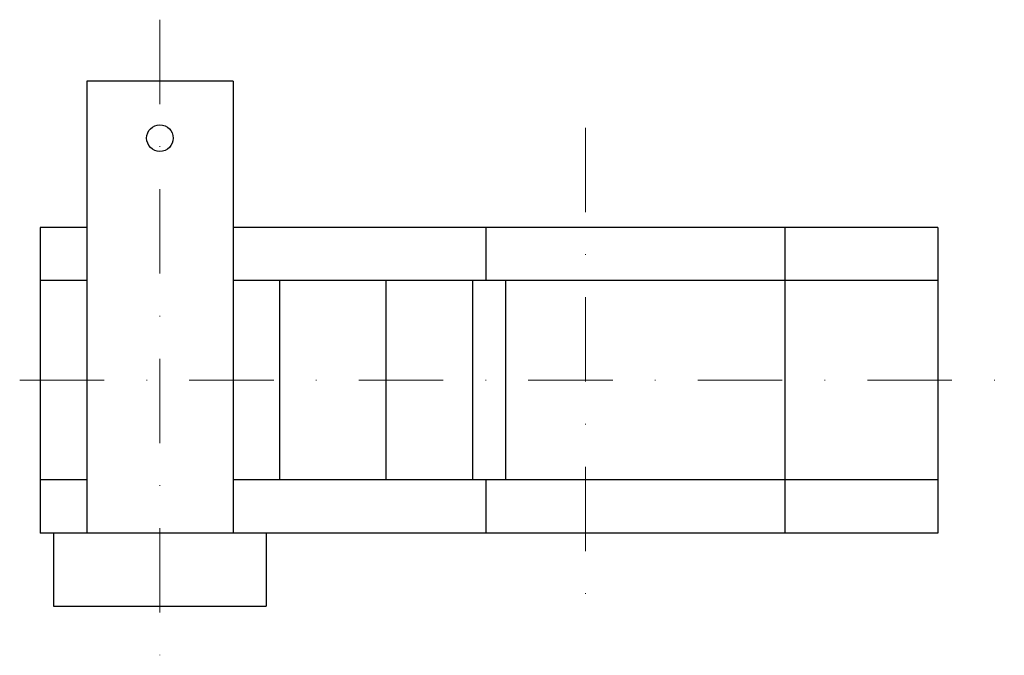
# Model space of a CAD drawing. Extents: x -41 to 107, y 66 to 162.
import ezdxf

# ---------------------------------------------------------------- set-up
doc = ezdxf.new("R2010")
doc.units = 0
doc.linetypes.add('DASHDOT', pattern=[25.4, 12.7, -6.35, 0, -6.35])
doc.layers.get('0').update_dxf_attribs({"linetype": 'CONTINUOUS', "lineweight": 25, "true_color": 0x000000})
doc.layers.add('ejes', color=7, linetype='DASHDOT', lineweight=0, true_color=0x000000)

msp = doc.modelspace()

# ---------------------------------------------------------------- linework, layer by layer
for p, q in [((-30.75, 152.75), (-30.75, 84.75)), ((-8.75, 152.75), (-30.75, 152.75)), ((-8.75, 152.75), (-8.75, 84.75)), ((-37.75, 130.75), (-37.75, 84.75)), ((-30.75, 130.75), (-37.75, 130.75)), ((97.25, 130.75), (-8.75, 130.75)), ((29.25, 130.75), (29.25, 122.75)), ((74.25, 130.75), (74.25, 84.75)), ((97.25, 130.75), (97.25, 84.75)), ((-30.75, 122.75), (-37.75, 122.75)), ((97.25, 122.75), (-8.75, 122.75)), ((-1.75, 122.75), (-1.75, 92.75)), ((14.25, 122.75), (14.25, 92.75)), ((27.25, 122.75), (27.25, 92.75)), ((32.25, 122.75), (32.25, 92.75)), ((-30.75, 92.75), (-37.75, 92.75)), ((97.25, 92.75), (-8.75, 92.75)), ((29.25, 92.75), (29.25, 84.75)), ((97.25, 84.75), (-37.75, 84.75)), ((-35.75, 84.75), (-35.75, 73.75)), ((-8.75, 84.75), (-35.75, 84.75)), ((-3.75, 84.75), (-3.75, 73.75)), ((-35.75, 73.75), (-3.75, 73.75))]:
    msp.add_line(p, q)
msp.add_circle((-19.75, 144.1875), 2)
at = {"layer": 'ejes'}
for p, q in [((-19.75, 162), (-19.75, 66.375)), ((44.25, 145.75), (44.25, 73.4844)), ((-40.8437, 107.75), (107.25, 107.75))]:
    msp.add_line(p, q, dxfattribs=at)

doc.saveas('drawing.dxf')
